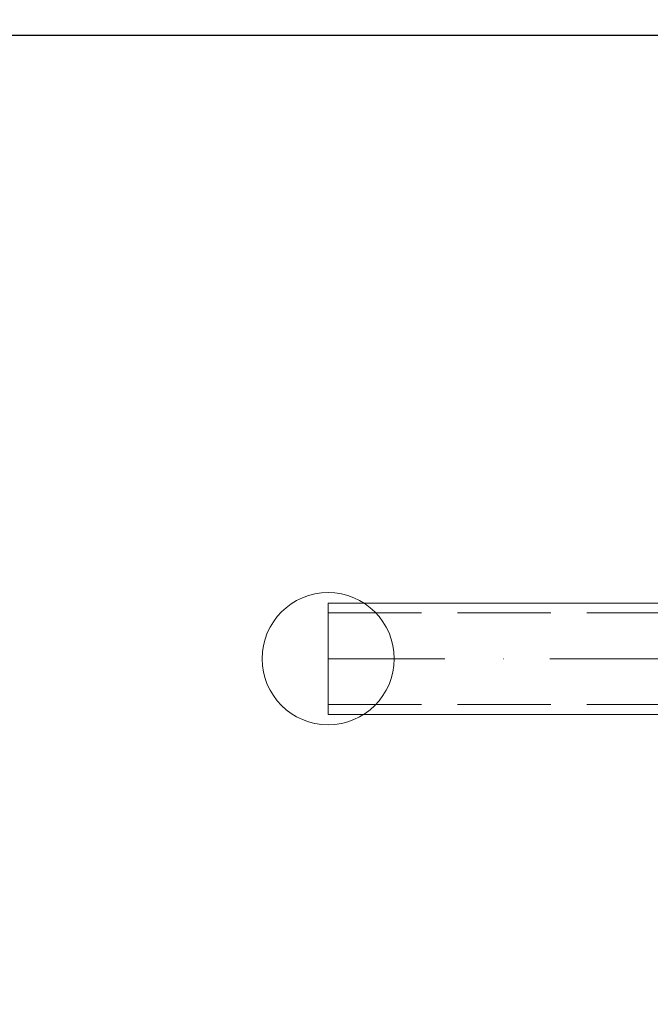
# Model space of a CAD drawing. Units: millimetres. Extents: x -687 to 7408, y -931 to 9353.
# Drawn here: x 2784 to 2974, y 6036 to 6334 of the extents above; entities that cross this region are included whole.
import ezdxf

# ---------------------------------------------------------------- set-up
doc = ezdxf.new("R2010")
doc.units = ezdxf.units.MM
doc.linetypes.add('Dot & Dashed', pattern=[67.027776, 35.277777, -17.638888, 0, -14.111111])
doc.linetypes.add('Hidden Line', pattern=[39.122222, 28.222222, -10.9])
doc.layers.add('Dimensions', color=7, linetype='Continuous')
doc.layers.add('Interior - Furniture', color=7, linetype='Continuous')
doc.layers.add('Interior - Furniture _Pen_No__4', color=7, linetype='Continuous', lineweight=20)
doc.layers.add('Interior - Furniture _Pen_No__64', color=7, linetype='Continuous', lineweight=20)
doc.styles.get("Standard").update_dxf_attribs({"font": 'arial.ttf'})
doc.dimstyles.new('Leikkiset keinu', dxfattribs={"dimtxt": 150, "dimasz": 2.5, "dimexe": 0.06, "dimexo": 0.625, "dimtad": 0, "dimtih": 1, "dimtoh": 1, "dimdec": 0, "dimtxsty": 'Standard', "dimcen": 2.5, "dimadec": 0, "dimazin": 0, "dimtfac": 1, "dimtmove": 0, "dimatfit": 3, "dimfxl": 1, "dimarcsym": 0})

# ---------------------------------------------------------------- blocks, each defined once
blk = doc.blocks.new('Tube 18_4')
at = {"layer": 'Interior - Furniture _Pen_No__4', "linetype": 'Continuous'}
for p, q in [((0, 16.85), (0, -16.85)), ((123.95, 16.85), (0, 16.85)), ((123.95, -16.85), (123.95, 16.85)), ((0, -16.85), (123.95, -16.85))]:
    blk.add_line(p, q, dxfattribs=at)
at = {"layer": 'Interior - Furniture _Pen_No__4', "linetype": 'Hidden Line'}
for p, q in [((0, 13.85), (123.95, 13.85)), ((0, -13.85), (123.95, -13.85))]:
    blk.add_line(p, q, dxfattribs=at)
at = {"layer": 'Interior - Furniture _Pen_No__64', "linetype": 'Dot & Dashed'}
blk.add_line((0, 0), (123.95, 0), dxfattribs=at)
blk = doc.blocks.new('Sphere 18_2')
at = {"layer": 'Interior - Furniture _Pen_No__4', "linetype": 'Continuous'}
for start, end in [(0, 180), (180, 0)]:
    blk.add_arc((0, 0), 20, start, end, dxfattribs=at)
blk = doc.blocks.new('*D171')
at = {"layer": 'Defpoints', "color": 0}
for p in [(3003.47, 8243.66), (-459.5, 236.41), (4826.36, 236.41)]:
    blk.add_point(p, dxfattribs=at)
at = {"layer": 'Dimensions', "color": 0, "lineweight": -2}
for p, q in [((3002.84, 8243.66), (-459.56, 8243.66)), ((-459.5, 8241.16), (-459.5, 4317.23)), ((-459.5, 238.91), (-459.5, 4162.83)), ((4825.73, 236.41), (-459.56, 236.41))]:
    blk.add_line(p, q, dxfattribs=at)
at = {"layer": 'Dimensions', "color": 0}
for points in [[(-459.08, 8241.16), (-459.91, 8241.16), (-459.5, 8243.66)], [(-459.91, 238.91), (-459.08, 238.91), (-459.5, 236.41)]]:
    blk.add_solid(points, dxfattribs=at)
at = {"layer": 'Dimensions', "color": 0, "insert": (-459.5, 4240.03), "char_height": 150, "attachment_point": 5}
blk.add_mtext('8007', dxfattribs=at)
blk = doc.blocks.new('*D173')
at = {"layer": 'Defpoints', "color": 0}
for p in [(2999.77, 6329.44), (1365.71, 2152.18), (4865.09, 2152.18)]:
    blk.add_point(p, dxfattribs=at)
at = {"layer": 'Dimensions', "color": 0, "lineweight": -2}
for p, q in [((2999.15, 6329.44), (1365.65, 6329.44)), ((1365.71, 6326.94), (1365.71, 4316.74)), ((1365.71, 2154.68), (1365.71, 4164.89)), ((4864.46, 2152.18), (1365.65, 2152.18))]:
    blk.add_line(p, q, dxfattribs=at)
at = {"layer": 'Dimensions', "color": 0}
for points in [[(1366.13, 6326.94), (1365.3, 6326.94), (1365.71, 6329.44)], [(1365.3, 2154.68), (1366.13, 2154.68), (1365.71, 2152.18)]]:
    blk.add_solid(points, dxfattribs=at)
at = {"layer": 'Dimensions', "color": 0, "insert": (1365.71, 4240.81), "char_height": 150, "attachment_point": 5}
blk.add_mtext('4177', dxfattribs=at)

msp = doc.modelspace()

# ---------------------------------------------------------------- block references
at = {"layer": 'Interior - Furniture', "color": 104, "linetype": 'Continuous', "lineweight": 20, "true_color": 0x029e21, "zscale": 1000}
for name in ['Sphere 18_2', 'Tube 18_4']:
    msp.add_blockref(name, (2876.96, 6140.87), dxfattribs=at)

# ---------------------------------------------------------------- dimensions: what is measured, and where the dimension line sits
at = {"layer": 'Dimensions'}
for base, p1, p2, picture, middle in [((-459.5, 236.41), (3003.47, 8243.66), (4826.36, 236.41), '*D171', (-459.5, 4240.03)), ((1365.71, 2152.18), (2999.77, 6329.44, 1500), (4865.09, 2152.18), '*D173', (1365.71, 4240.81))]:
    dim = msp.add_linear_dim(base=base, p1=p1, p2=p2, angle=90, dimstyle='Leikkiset keinu', dxfattribs=at)
    dim.commit()
    dim.dimension.update_dxf_attribs({"geometry": picture, "text_midpoint": middle})

doc.saveas('drawing.dxf')
